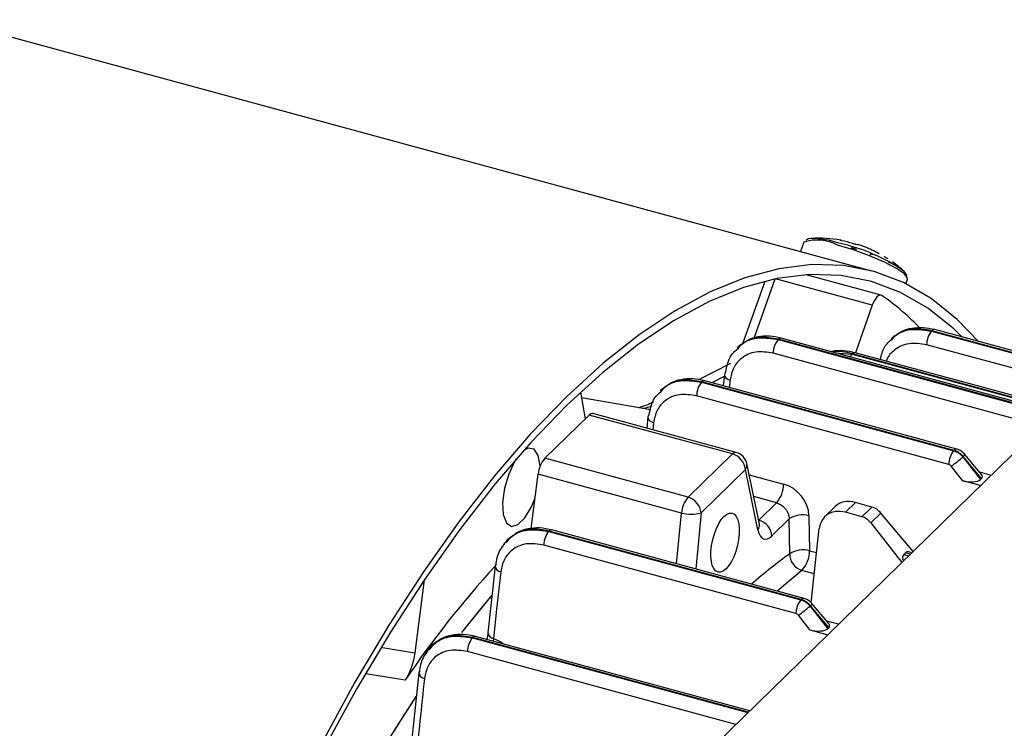
# Model space of a CAD drawing. Units: millimetres. Extents: x 20 to 410, y 10 to 287.
# Drawn here: x 356 to 359, y 120 to 123 of the extents above; entities that cross this region are included whole.
import ezdxf

# ---------------------------------------------------------------- set-up
doc = ezdxf.new("R2010")
doc.units = ezdxf.units.MM

msp = doc.modelspace()

# ---------------------------------------------------------------- linework, layer by layer
at = {"color": 7, "linetype": 'Continuous', "lineweight": 25}
for p, q in [((358.700981, 122.002023), (355.551731, 122.857921)), ((358.468927, 122.10004), (358.457596, 122.06817)), ((358.73181, 121.919746), (358.476655, 121.989092)), ((358.335768, 121.966681), (358.26016, 121.754017)), ((358.816509, 121.958243), (358.82226, 121.97442)), ((358.702196, 121.885697), (358.64455, 121.723556)), ((358.77445, 121.778514), (358.765827, 121.771083)), ((358.781186, 121.782312), (358.775831, 121.778866)), ((358.905132, 121.798546), (358.903842, 121.797435)), ((359.774615, 121.568723), (358.914626, 121.80245)), ((358.248226, 121.746204), (358.241748, 121.740271)), ((358.25622, 121.75133), (358.247173, 121.745159)), ((358.260456, 121.754219), (358.25622, 121.75133)), ((358.382812, 121.769694), (358.38158, 121.768567)), ((359.325616, 121.519944), (358.392306, 121.773598)), ((358.63449, 121.719807), (358.633226, 121.718689)), ((359.341799, 121.534059), (358.643984, 121.723711)), ((358.218974, 121.686962), (358.109981, 121.631691)), ((358.198633, 121.649841), (358.194527, 121.611197)), ((357.999762, 121.608788), (357.994564, 121.605135)), ((358.120974, 121.623241), (358.979369, 121.389948)), ((358.980541, 121.391091), (358.122176, 121.624377)), ((358.990035, 121.394995), (358.13167, 121.62828)), ((357.708735, 121.589159), (357.72421, 121.498192)), ((357.986315, 121.599729), (357.980007, 121.593767)), ((357.994564, 121.605135), (357.985085, 121.598476)), ((358.962485, 121.343522), (358.10409, 121.576815)), ((357.947809, 121.528708), (357.71194, 121.570322)), ((357.586977, 121.364249), (357.737845, 121.5115)), ((358.225792, 121.378887), (357.737845, 121.5115)), ((358.238905, 121.384278), (357.750958, 121.516892)), ((359.334738, 121.528848), (358.168, 120.390075)), ((357.938181, 121.504989), (357.934042, 121.467134)), ((358.074925, 121.231636), (358.225792, 121.378887)), ((358.979369, 121.389948), (358.980541, 121.391091)), ((359.016982, 121.377548), (359.017055, 121.377481)), ((359.074123, 121.30895), (359.017055, 121.377481)), ((358.074925, 121.231636), (357.586977, 121.364249)), ((358.317747, 121.141171), (358.274727, 121.346292)), ((359.011876, 121.370104), (359.010572, 121.368832)), ((359.010572, 121.368832), (359.070559, 121.291893)), ((359.074115, 121.295364), (359.011876, 121.370104)), ((357.540697, 121.124577), (357.564438, 121.310484)), ((358.052385, 121.17787), (357.564438, 121.310484)), ((358.269986, 121.325513), (358.119119, 121.178262)), ((358.313006, 121.120393), (358.269986, 121.325513)), ((359.009912, 121.287803), (358.971049, 121.337647)), ((359.066605, 121.317978), (359.107346, 121.306906)), ((359.070815, 121.271251), (359.009912, 121.287803)), ((359.074115, 121.295364), (359.070559, 121.291893)), ((358.31618, 121.153611), (358.376477, 121.212463)), ((358.644772, 121.213408), (358.610971, 121.180417)), ((358.700186, 121.198348), (358.644772, 121.213408)), ((358.575554, 121.199869), (358.540493, 121.165649)), ((358.666385, 121.165357), (358.610971, 121.180417)), ((358.666385, 121.165357), (358.700186, 121.198348)), ((358.731694, 121.177529), (358.697415, 121.144073)), ((358.84069, 121.046641), (358.731694, 121.177529)), ((358.419098, 121.157554), (358.360374, 121.100238)), ((358.421064, 121.038761), (358.419098, 121.157554)), ((358.486612, 121.168305), (358.488578, 121.049511)), ((358.697415, 121.144073), (358.802467, 121.009334)), ((357.600638, 121.11534), (358.459004, 120.882055)), ((358.460176, 120.883199), (357.60178, 121.116492)), ((358.46967, 120.887102), (357.611274, 121.120396)), ((358.493675, 120.872686), (358.521378, 121.124664)), ((357.463188, 121.089335), (357.457189, 121.083285)), ((357.470737, 121.094453), (357.461644, 121.087685)), ((357.478883, 121.100517), (357.470737, 121.094453)), ((358.44212, 120.835629), (357.583754, 121.068914)), ((358.814778, 121.042243), (358.809532, 121.037122)), ((358.836717, 121.042764), (358.829805, 121.044642)), ((357.417953, 120.996932), (357.393399, 120.76994)), ((357.176454, 120.950159), (357.144737, 120.701802)), ((357.405729, 120.887336), (357.406141, 120.887739)), ((357.406087, 120.887239), (357.405729, 120.887336)), ((357.405729, 120.883923), (357.405729, 120.887336)), ((358.459004, 120.882055), (358.460176, 120.883199)), ((358.49151, 120.862212), (358.490207, 120.86094)), ((358.490207, 120.86094), (358.550194, 120.784001)), ((358.55375, 120.787471), (358.49151, 120.862212)), ((358.496616, 120.869655), (358.496689, 120.869588)), ((358.553758, 120.801058), (358.496689, 120.869588)), ((358.489547, 120.77991), (358.450684, 120.829755)), ((358.586981, 120.799013), (358.54624, 120.810086)), ((358.489547, 120.77991), (358.55045, 120.763358)), ((358.55375, 120.787471), (358.550194, 120.784001)), ((357.219018, 120.737945), (357.208931, 120.730125)), ((357.342021, 120.753926), (357.340909, 120.752766)), ((358.284886, 120.504159), (357.351515, 120.757829)), ((357.201985, 120.72542), (357.196127, 120.719312)), ((357.208931, 120.730125), (357.199854, 120.723088)), ((357.15818, 120.633733), (357.132561, 120.387209))]:
    msp.add_line(p, q, dxfattribs=at)
at = {"color": 8, "linetype": 'Continuous', "lineweight": 25}
for p, q in [((358.370072, 121.974519), (358.298266, 121.772552)), ((358.702196, 121.885697), (358.373098, 121.975139)), ((358.903842, 121.797435), (359.77229, 121.561409)), ((359.772718, 121.562755), (358.905132, 121.798546)), ((358.38158, 121.768567), (359.319248, 121.513729)), ((359.32042, 121.514873), (358.382812, 121.769694)), ((359.763981, 121.512653), (358.886958, 121.751009)), ((359.278365, 121.473825), (358.364696, 121.722141)), ((358.575946, 121.723688), (358.633226, 121.718689)), ((358.633226, 121.718689), (359.334085, 121.52821)), ((359.335268, 121.529351), (358.63449, 121.719807)), ((358.197882, 121.642773), (358.156169, 121.621621)), ((358.217705, 121.630289), (358.21508, 121.605611)), ((357.957247, 121.485372), (357.95464, 121.461535)), ((358.28267, 121.30842), (358.399797, 121.276587)), ((358.376477, 121.212463), (358.298341, 121.233698)), ((358.035901, 121.004991), (358.052385, 121.17787)), ((358.119119, 121.178262), (358.100913, 120.987322)), ((358.31618, 121.153611), (358.315075, 121.153912)), ((358.488578, 121.049511), (358.512403, 121.043036)), ((358.831521, 121.037692), (358.814778, 121.042243)), ((358.809532, 121.037122), (358.826275, 121.032572)), ((358.462053, 120.982665), (358.378271, 120.911942)), ((358.504498, 120.971129), (358.462053, 120.982665)), ((357.340909, 120.752766), (358.278518, 120.497944)), ((358.279689, 120.499087), (357.342021, 120.753926)), ((357.412481, 120.750452), (357.411072, 120.741643)), ((357.034141, 120.720257), (357.144737, 120.701802)), ((358.237634, 120.45804), (357.324025, 120.70634)), ((357.111372, 120.608141), (356.978477, 120.630461))]:
    msp.add_line(p, q, dxfattribs=at)
at = {"color": 7, "linetype": 'Continuous', "lineweight": 25, "flags": 128}
for points in [[(358.494348, 122.113144), (358.483377, 122.111322), (358.477195, 122.105629)], [(358.82226, 121.97442), (358.822426, 121.977911), (358.811422, 121.992161), (358.784185, 122.010823), (358.743382, 122.03207), (358.693007, 122.053822), (358.63799, 122.073949), (358.583718, 122.090483)], [(358.594032, 122.106811), (358.597245, 122.106391), (358.598452, 122.106195)], [(359.063151, 121.762084), (358.990879, 121.837013), (358.902098, 121.908062), (358.807779, 121.962463), (358.708346, 121.999973), (358.604241, 122.020426), (358.495929, 122.023728), (358.383895, 122.009867), (358.268638, 121.978904), (358.150674, 121.930976), (358.030529, 121.866299), (357.908741, 121.78516), (357.785851, 121.687923), (357.662411, 121.575022)], [(359.007606, 121.77718), (358.979138, 121.804697), (358.891141, 121.875118), (358.797656, 121.929038), (358.699101, 121.966217), (358.595916, 121.986488), (358.488562, 121.989762), (358.377518, 121.976023), (358.26328, 121.945333), (358.146359, 121.897829), (358.027276, 121.833723), (357.906563, 121.753302), (357.78476, 121.656924), (357.662411, 121.545021)], [(358.819108, 121.983543), (358.81992, 121.988199), (358.810817, 122.00063)], [(358.734323, 121.918577), (358.730771, 121.919956), (358.726785, 121.919592), (358.722508, 121.917499), (358.718094, 121.913752), (358.713702, 121.908486), (358.709489, 121.90189), (358.705607, 121.894202), (358.702196, 121.885697)], [(358.122176, 121.624377), (358.121503, 121.623741), (358.120974, 121.623241)], [(357.662411, 121.575022), (357.538971, 121.44696), (357.416082, 121.30431), (357.294293, 121.147709), (357.174148, 120.977857), (357.056184, 120.795511), (356.940927, 120.601487), (356.828893, 120.39665)], [(357.662411, 121.545021), (357.540062, 121.418091), (357.418259, 121.276702), (357.297546, 121.121485), (357.178463, 120.953134), (357.061542, 120.7724), (356.947304, 120.58009), (356.83626, 120.377064)], [(357.571555, 121.338501), (357.571535, 121.338887), (357.565081, 121.374248), (357.550869, 121.394942), (357.530819, 121.398174), (357.51409, 121.389208)], [(357.490154, 121.361983), (357.484457, 121.352923), (357.464406, 121.310552), (357.450195, 121.262116), (357.443741, 121.214156), (357.445917, 121.173151), (357.456429, 121.144638), (357.473856, 121.132468), (357.495847, 121.138285), (357.519429, 121.161302), (357.541419, 121.198412), (357.554134, 121.229799)], [(357.60178, 121.116492), (357.601141, 121.115847), (357.600638, 121.11534)], [(357.437034, 120.977431), (357.423277, 120.850325), (357.412481, 120.750452)], [(357.304699, 120.77046), (357.402975, 120.892064), (357.406369, 120.896055)], [(357.30487, 120.770681), (357.346332, 120.823405), (357.407069, 120.896877)]]:
    msp.add_lwpolyline(points, dxfattribs=at)
at = {"color": 8, "linetype": 'Continuous', "lineweight": 25, "flags": 128}
for points in [[(358.198634, 121.649848), (358.198674, 121.646826), (358.200004, 121.643027), (358.202704, 121.639332), (358.206666, 121.63589), (358.211733, 121.632835), (358.217705, 121.630289)], [(357.938181, 121.504994), (357.93825, 121.501817), (357.939621, 121.498041), (357.942335, 121.494371), (357.946287, 121.490949), (357.951323, 121.48791), (357.957247, 121.485372)]]:
    msp.add_lwpolyline(points, dxfattribs=at)
at = {"color": 7, "linetype": 'Continuous', "lineweight": 25}
for centre, radius, start, end in [((358.517577, 121.677156), 0.436606, 79.756575, 93.049754), ((358.51515, 121.961071), 0.146455, 62.083397, 108.397781), ((358.522726, 121.75416), 0.359293, 71.837264, 77.75371), ((358.64026, 122.022526), 0.070093, 70.457737, 83.897907), ((358.517577, 121.677156), 0.436606, 68.771203, 70.445968), ((358.517577, 121.677156), 0.436606, 61.541895, 68.771203), ((358.517577, 121.677156), 0.436606, 47.806626, 54.546977), ((358.274831, 121.249471), 0.811687, 43.044909, 55.521662), ((358.960836, 121.750424), 0.073881, 140.483143, 179.546443), ((358.438575, 121.721556), 0.073881, 140.483143, 179.546443), ((358.210365, 121.647923), 0.011888, 127.406721, 170.682573), ((358.177968, 121.57623), 0.073881, 140.483143, 179.546443), ((357.749066, 121.502852), 0.014167, 82.323735, 142.375623), ((357.949785, 121.503139), 0.01175, 128.563414, 170.920157), ((358.209171, 121.320141), 0.061052, 5.048308, 74.202), ((358.225792, 121.336028), 0.05, 11.844912, 74.795487), ((359.036364, 121.342937), 0.073881, 140.483143, 179.546443), ((357.662399, 121.301023), 0.098417, 140.026994, 174.483821), ((358.696533, 121.726198), 0.475742, 305.24171, 311.307734), ((358.297755, 121.277395), 0.102045, 320.483143, 359.546443), ((358.150346, 121.16841), 0.098417, 140.026994, 174.483821), ((358.058303, 121.17289), 0.061052, 5.048308, 74.202), ((358.085052, 121.297396), 0.123909, 254.714215, 285.958228), ((358.299559, 121.094866), 0.061052, 5.048308, 74.202), ((358.464736, 121.088314), 0.082928, 74.704624, 123.390326), ((357.657633, 121.06833), 0.073881, 140.483143, 179.546443), ((358.478851, 121.037962), 0.057793, 179.208511, 253.102275), ((358.466702, 120.969521), 0.082928, 74.704624, 123.390326), ((358.393629, 121.048502), 0.094954, 316.103282, 0.608757), ((359.93335, 118.696085), 3.408742, 137.556058, 145.880053), ((357.42929, 120.995279), 0.011457, 130.853125, 171.697887), ((358.515998, 120.835044), 0.073881, 140.483143, 179.546443), ((358.176168, 121.218305), 0.475742, 305.24171, 311.307734), ((357.397904, 120.705755), 0.073881, 140.483143, 179.546443), ((357.169374, 120.632203), 0.011298, 131.973747, 172.225792), ((361.783471, 117.486353), 5.557376, 146.510454, 155.803687), ((361.86604, 117.440684), 5.651409, 146.533399, 155.713321)]:
    msp.add_arc(centre, radius, start, end, dxfattribs=at)
at = {"color": 8, "linetype": 'Continuous', "lineweight": 25}
for centre, radius, start, end in [((358.489067, 121.793853), 0.319335, 71.83039, 89.052497), ((358.456252, 121.489171), 0.622339, 55.268695, 77.717316), ((358.593205, 122.102578), 0.004313, 52.942169, 78.948543), ((358.913075, 121.792725), 0.009848, 80.938243, 143.761114), ((358.390755, 121.763873), 0.009848, 80.938243, 143.761114), ((358.664176, 121.688863), 0.042982, 136.060345, 150.70181), ((358.642433, 121.713985), 0.009848, 80.938243, 143.761114), ((358.130118, 121.618555), 0.009848, 80.938243, 143.761114), ((358.237013, 121.370238), 0.014167, 82.323735, 142.375623), ((358.988491, 121.385259), 0.009859, 81.112073, 143.735664), ((359.004658, 121.380678), 0.012802, 304.316483, 345.53861), ((358.248433, 121.341362), 0.026753, 323.672595, 10.619216), ((358.291452, 121.136241), 0.026753, 323.672595, 10.619216), ((357.609723, 121.110671), 0.009848, 80.938243, 143.761114), ((357.440664, 121.000067), 0.022925, 187.857083, 260.891118), ((358.468125, 120.877367), 0.009859, 81.112073, 143.735664), ((358.484293, 120.872785), 0.012802, 304.316483, 345.53861), ((357.349964, 120.748104), 0.009848, 80.938243, 143.761114), ((357.41611, 120.773092), 0.022929, 187.89908, 260.894054), ((357.180876, 120.637063), 0.02294, 188.35101, 260.982472)]:
    msp.add_arc(centre, radius, start, end, dxfattribs=at)
at = {"color": 7, "linetype": 'Continuous', "lineweight": 25}
for centre, major_axis, ratio, start_param, end_param in [((358.96226, 121.331473), (-0.009289, 0.01021), 0.77569947, 4.6145895, 5.39998766), ((359.028421, 121.307262), (0.048652, -0.006461), 0.39637769, 5.98153605, 6.68953552), ((358.398168, 121.18928), (-0.067311, 0.073987), 0.77569947, 3.86409792, 5.39998766), ((359.025699, 121.304606), (0.047845, -0.007307), 0.40758052, 4.43896456, 5.98508071), ((358.646402, 121.129282), (0.072038, -0.069389), 0.7397897, 2.20833877, 3.11875661), ((358.609341, 121.09311), (-0.067311, 0.073987), 0.77569947, 5.39998766, 6.88351753), ((358.701001, 121.156285), (0.036019, -0.034694), 0.7397897, 1.42294061, 2.20833877), ((358.66557, 121.121703), (-0.033656, 0.036994), 0.77569947, 4.6145895, 5.39998766), ((358.357286, 121.186794), (0.023129, 0.097332), 0.41766692, 2.41595685, 3.72495379), ((358.846794, 121.002512), (-0.031028, 0.040586), 0.45946056, 5.74203193, 6.33878809), ((358.841548, 120.997392), (-0.031028, 0.040586), 0.45946056, 0.05560278, 0.84305554), ((358.441895, 120.823581), (-0.009289, 0.01021), 0.77569947, 4.6145895, 5.39998766), ((358.505334, 120.796713), (0.047845, -0.007307), 0.40758052, 4.43896456, 5.98508071), ((358.508055, 120.79937), (0.048652, -0.006461), 0.39637769, 5.98153605, 6.68953552)]:
    msp.add_ellipse(centre, major_axis=major_axis, ratio=ratio, start_param=start_param, end_param=end_param, dxfattribs=at)
msp.add_ellipse((358.200783, 121.077265), major_axis=(0.023904, 0.100593), ratio=0.41766692, dxfattribs=at)
at = {"color": 8, "linetype": 'Continuous', "lineweight": 25}
msp.add_ellipse((358.310477, 118.003013), major_axis=(0.763271, 3.211956), ratio=0.41766692, start_param=0.44557062, end_param=0.52986949, dxfattribs=at)
at = {"color": 7, "linetype": 'Continuous', "lineweight": 25}
for points, knots in [([(358.598938, 122.105277), (358.598364, 122.105404), (358.597203, 122.10566), (358.595296, 122.106117), (358.593612, 122.106575), (358.593071, 122.10682), (358.593337, 122.106874), (358.593803, 122.106832), (358.594032, 122.106811)], [0, 0, 0, 0, 0.12343616, 0.24975067, 0.49804537, 0.7481101, 0.87633067, 1, 1, 1, 1]), ([(358.630278, 122.081543), (358.631203, 122.081379), (358.63305, 122.08105), (358.636881, 122.080022), (358.641522, 122.078349), (358.645358, 122.076362), (358.647661, 122.074742), (358.648357, 122.073972), (358.648705, 122.073586)], [0, 0, 0, 0, 0.12557183, 0.25085294, 0.49999572, 0.74913973, 0.87439916, 1, 1, 1, 1]), ([(358.647711, 122.092222), (358.647412, 122.092262), (358.646803, 122.092343), (358.645037, 122.092696), (358.642261, 122.093354), (358.639056, 122.094224), (358.636501, 122.09498), (358.635312, 122.095362), (358.634724, 122.095551)], [0, 0, 0, 0, 0.12368033, 0.25192358, 0.50193964, 0.75018975, 0.87648979, 1, 1, 1, 1]), ([(358.706934, 122.056699), (358.704775, 122.057408), (358.700459, 122.058824), (358.696176, 122.059225), (358.694224, 122.058333), (358.695305, 122.056662), (358.695846, 122.055826)], [0, 0, 0, 0, 0.25019601, 0.49999966, 0.74980348, 1, 1, 1, 1]), ([(358.754502, 122.043832), (358.754242, 122.044009), (358.753715, 122.044367), (358.752144, 122.045393), (358.749643, 122.046987), (358.746785, 122.048762), (358.744508, 122.050154), (358.743443, 122.050796), (358.742919, 122.051112)], [0, 0, 0, 0, 0.12343615, 0.24975065, 0.49804536, 0.74811009, 0.87633067, 1, 1, 1, 1]), ([(358.760567, 122.029474), (358.760698, 122.029313), (358.760977, 122.02897), (358.760804, 122.029093), (358.760396, 122.02943), (358.75991, 122.029856), (358.759268, 122.030441), (358.758754, 122.030947), (358.758489, 122.031208)], [0, 0, 0, 0, 0.20418246, 0.43489534, 0.56273113, 0.69924927, 0.84488594, 1, 1, 1, 1]), ([(358.914596, 121.802458), (358.901356, 121.805216), (358.874781, 121.810752), (358.836534, 121.807545), (358.80742, 121.800098), (358.793879, 121.790682), (358.789974, 121.787966)], [0, 0, 0, 0, 0.29162006, 0.58535015, 0.8804257, 1, 1, 1, 1]), ([(358.392275, 121.773606), (358.378688, 121.776417), (358.351412, 121.782061), (358.312298, 121.778317), (358.283532, 121.770698), (358.270718, 121.761362), (358.267632, 121.759113)], [0, 0, 0, 0, 0.29934075, 0.60091271, 0.90388727, 1, 1, 1, 1]), ([(358.73028, 121.700257), (358.733285, 121.715408), (358.739152, 121.744985), (358.760506, 121.762838), (358.770922, 121.771545)], [0, 0, 0, 0, 0.51226928, 1, 1, 1, 1]), ([(358.203143, 121.657367), (358.207115, 121.678166), (358.213515, 121.711688), (358.237124, 121.732058), (358.246083, 121.73979)], [0, 0, 0, 0, 0.62047774, 1, 1, 1, 1]), ([(358.364696, 121.722141), (358.344471, 121.725154), (358.304162, 121.731158), (358.257257, 121.709386), (358.22725, 121.674286), (358.220893, 121.644984), (358.217705, 121.630289)], [0, 0, 0, 0, 0.28039556, 0.55885022, 0.7787618, 1, 1, 1, 1]), ([(358.643953, 121.723719), (358.630674, 121.726295), (358.604018, 121.731468), (358.57649, 121.731238), (358.564211, 121.727246), (358.563593, 121.727046)], [0, 0, 0, 0, 0.485277891, 0.974111285, 1, 1, 1, 1]), ([(358.131639, 121.628288), (358.117868, 121.631127), (358.09022, 121.636828), (358.050647, 121.6328), (358.021952, 121.625051), (358.009428, 121.6157), (358.006675, 121.613644)], [0, 0, 0, 0, 0.30256147, 0.60741692, 0.91370117, 1, 1, 1, 1]), ([(357.94246, 121.512327), (357.94643, 121.533096), (357.952683, 121.565806), (357.975685, 121.585711), (357.984083, 121.592978)], [0, 0, 0, 0, 0.63493028, 1, 1, 1, 1]), ([(358.10409, 121.576815), (358.083914, 121.579825), (358.043701, 121.585824), (357.996879, 121.564163), (357.96688, 121.529212), (357.960464, 121.500015), (357.957247, 121.485372)], [0, 0, 0, 0, 0.280398793, 0.558852295, 0.778759356, 1, 1, 1, 1]), ([(357.956741, 121.556054), (357.94936, 121.552321), (357.932434, 121.543762), (357.914925, 121.53896), (357.905051, 121.536252)], [0, 0, 0, 0, 0.43603665, 1, 1, 1, 1]), ([(359.017058, 121.377477), (359.01526, 121.379447), (359.011638, 121.383415), (359.005004, 121.388363), (358.997748, 121.392483), (358.992597, 121.394159), (358.990005, 121.395003)], [0, 0, 0, 0, 0.24463018, 0.49289239, 0.74474621, 1, 1, 1, 1]), ([(358.376477, 121.212463), (358.38102, 121.210801), (358.390827, 121.207213), (358.402064, 121.197634), (358.409941, 121.187537), (358.414913, 121.178338), (358.418416, 121.168075), (358.418866, 121.161124), (358.419098, 121.157554)], [0, 0, 0, 0, 0.201342699, 0.434614411, 0.563838061, 0.701143024, 0.846530402, 1, 1, 1, 1]), ([(357.61226, 121.120029), (357.598115, 121.123066), (357.56966, 121.129173), (357.52881, 121.124728), (357.499729, 121.116624), (357.487485, 121.107013), (357.485199, 121.105219)], [0, 0, 0, 0, 0.30642099, 0.6163772, 0.92837599, 1, 1, 1, 1]), ([(357.458448, 121.08444), (357.447871, 121.071533), (357.426795, 121.045815), (357.420962, 121.01105), (357.418057, 120.993732)], [0, 0, 0, 0, 0.50186343, 1, 1, 1, 1]), ([(357.583754, 121.068914), (357.563583, 121.071924), (357.523383, 121.077922), (357.47658, 121.056252), (357.446621, 121.02128), (357.440236, 120.992077), (357.437034, 120.977431)], [0, 0, 0, 0, 0.28040391, 0.55884614, 0.7787531, 1, 1, 1, 1]), ([(358.496692, 120.869585), (358.494895, 120.871554), (358.491273, 120.875522), (358.484639, 120.88047), (358.477382, 120.884591), (358.472232, 120.886267), (358.469639, 120.88711)], [0, 0, 0, 0, 0.24463018, 0.49289239, 0.74474621, 1, 1, 1, 1]), ([(357.352501, 120.757463), (357.338086, 120.76054), (357.309087, 120.766732), (357.267576, 120.76187), (357.238447, 120.753526), (357.226498, 120.743816), (357.224551, 120.742234)], [0, 0, 0, 0, 0.30975497, 0.62314659, 0.93861278, 1, 1, 1, 1]), ([(357.393399, 120.76994), (357.392564, 120.762692), (357.391723, 120.755391), (357.389295, 120.747623), (357.389277, 120.747566)], [0, 0, 0, 0, 0.99270516, 1, 1, 1, 1]), ([(357.196642, 120.719714), (357.186562, 120.706906), (357.16648, 120.681391), (357.161027, 120.647436), (357.158311, 120.630526)], [0, 0, 0, 0, 0.50198188, 1, 1, 1, 1]), ([(357.324025, 120.70634), (357.303811, 120.709351), (357.263525, 120.715353), (357.216659, 120.693565), (357.186733, 120.658421), (357.180438, 120.629108), (357.177281, 120.614407)], [0, 0, 0, 0, 0.28040592, 0.55883792, 0.7787492, 1, 1, 1, 1]), ([(357.144737, 120.701802), (357.143385, 120.693367), (357.140663, 120.676391), (357.13278, 120.650866), (357.123057, 120.62693), (357.11525, 120.614377), (357.111372, 120.608141)], [0, 0, 0, 0, 0.2484864, 0.5000823, 0.75167078, 1, 1, 1, 1]), ([(357.177281, 120.614407), (357.172239, 120.566062), (357.163235, 120.47973), (357.154295, 120.393376), (357.150362, 120.35538)], [0, 0, 0, 0, 0.56, 1, 1, 1, 1])]:
    msp.add_open_spline(points, degree=3, knots=knots, dxfattribs=at)
at = {"color": 8, "linetype": 'Continuous', "lineweight": 25}
for points, knots in [([(358.382812, 121.769694), (358.360691, 121.773667), (358.3166, 121.781587), (358.281548, 121.76582), (358.264081, 121.757964)], [0, 0, 0, 0, 0.50168672, 1, 1, 1, 1]), ([(358.770922, 121.771545), (358.77472, 121.775935), (358.791085, 121.794846), (358.838413, 121.807593), (358.881984, 121.800829), (358.903842, 121.797435)], [0, 0, 0, 0, 0.130928, 0.56401028, 1, 1, 1, 1]), ([(358.905132, 121.798546), (358.88286, 121.802593), (358.838466, 121.81066), (358.803324, 121.794602), (358.785813, 121.786599)], [0, 0, 0, 0, 0.50167197, 1, 1, 1, 1]), ([(358.246083, 121.73979), (358.250884, 121.745319), (358.268188, 121.76525), (358.31651, 121.778645), (358.359841, 121.771934), (358.38158, 121.768567)], [0, 0, 0, 0, 0.16059128, 0.57888465, 1, 1, 1, 1]), ([(358.886958, 121.751009), (358.866442, 121.754087), (358.825553, 121.760221), (358.779504, 121.737195), (358.754956, 121.712736), (358.750676, 121.69662), (358.750203, 121.694842)], [0, 0, 0, 0, 0.34786038, 0.69331277, 0.96616831, 1, 1, 1, 1]), ([(358.63449, 121.719807), (358.611573, 121.725739), (358.588244, 121.731777), (358.56958, 121.725617), (358.56925, 121.725508)], [0, 0, 0, 0, 0.982304238, 1, 1, 1, 1]), ([(357.984083, 121.592978), (357.989332, 121.599042), (358.007056, 121.619514), (358.055927, 121.633275), (358.099243, 121.626593), (358.120974, 121.623241)], [0, 0, 0, 0, 0.17335638, 0.58528848, 1, 1, 1, 1]), ([(358.122176, 121.624377), (358.100073, 121.628318), (358.056018, 121.636173), (358.020959, 121.62045), (358.003489, 121.612615)], [0, 0, 0, 0, 0.50169283, 1, 1, 1, 1]), ([(357.951926, 121.541313), (357.941721, 121.538179), (357.931475, 121.535034), (357.921135, 121.533427), (357.921095, 121.533421)], [0, 0, 0, 0, 0.996140966, 1, 1, 1, 1]), ([(357.455699, 121.076757), (357.463283, 121.085818), (357.483145, 121.10955), (357.535293, 121.125433), (357.578807, 121.118712), (357.600638, 121.11534)], [0, 0, 0, 0, 0.23534179, 0.61637646, 1, 1, 1, 1]), ([(357.60178, 121.116492), (357.579606, 121.120372), (357.535406, 121.128106), (357.500225, 121.112288), (357.482693, 121.104405)], [0, 0, 0, 0, 0.50168114, 1, 1, 1, 1]), ([(357.342021, 120.753926), (357.319873, 120.757576), (357.275725, 120.764853), (357.221303, 120.744034), (357.189439, 120.719874), (357.183809, 120.700569), (357.183571, 120.699753)], [0, 0, 0, 0, 0.33006148, 0.65791115, 0.98554233, 1, 1, 1, 1]), ([(357.193958, 120.712065), (357.202024, 120.721816), (357.222331, 120.746363), (357.275315, 120.76282), (357.318995, 120.756125), (357.340909, 120.752766)], [0, 0, 0, 0, 0.24720862, 0.62233456, 1, 1, 1, 1]), ([(357.412481, 120.750452), (357.422823, 120.746199), (357.43492, 120.741223), (357.445686, 120.733004), (357.447249, 120.731811)], [0, 0, 0, 0, 0.85482122, 1, 1, 1, 1])]:
    msp.add_open_spline(points, degree=3, knots=knots, dxfattribs=at)
at = {"color": 7, "linetype": 'Continuous', "lineweight": 25}
for points in [[(358.979369, 121.389948), (358.982259, 121.388997), (358.988039, 121.387096), (358.996354, 121.38225), (359.0041, 121.376229), (359.008415, 121.371298), (359.010572, 121.368832)], [(359.011876, 121.370104), (359.009707, 121.372559), (359.005371, 121.377469), (358.997591, 121.383458), (358.989244, 121.388272), (358.983442, 121.390151), (358.980541, 121.391091)], [(358.459004, 120.882055), (358.461894, 120.881104), (358.467674, 120.879203), (358.475988, 120.874357), (358.483735, 120.868336), (358.488049, 120.863405), (358.490207, 120.86094)], [(358.49151, 120.862212), (358.489342, 120.864667), (358.485005, 120.869576), (358.477226, 120.875565), (358.468878, 120.880379), (358.463076, 120.882259), (358.460176, 120.883199)]]:
    msp.add_open_spline(points, degree=3, dxfattribs=at)

doc.saveas('drawing.dxf')
